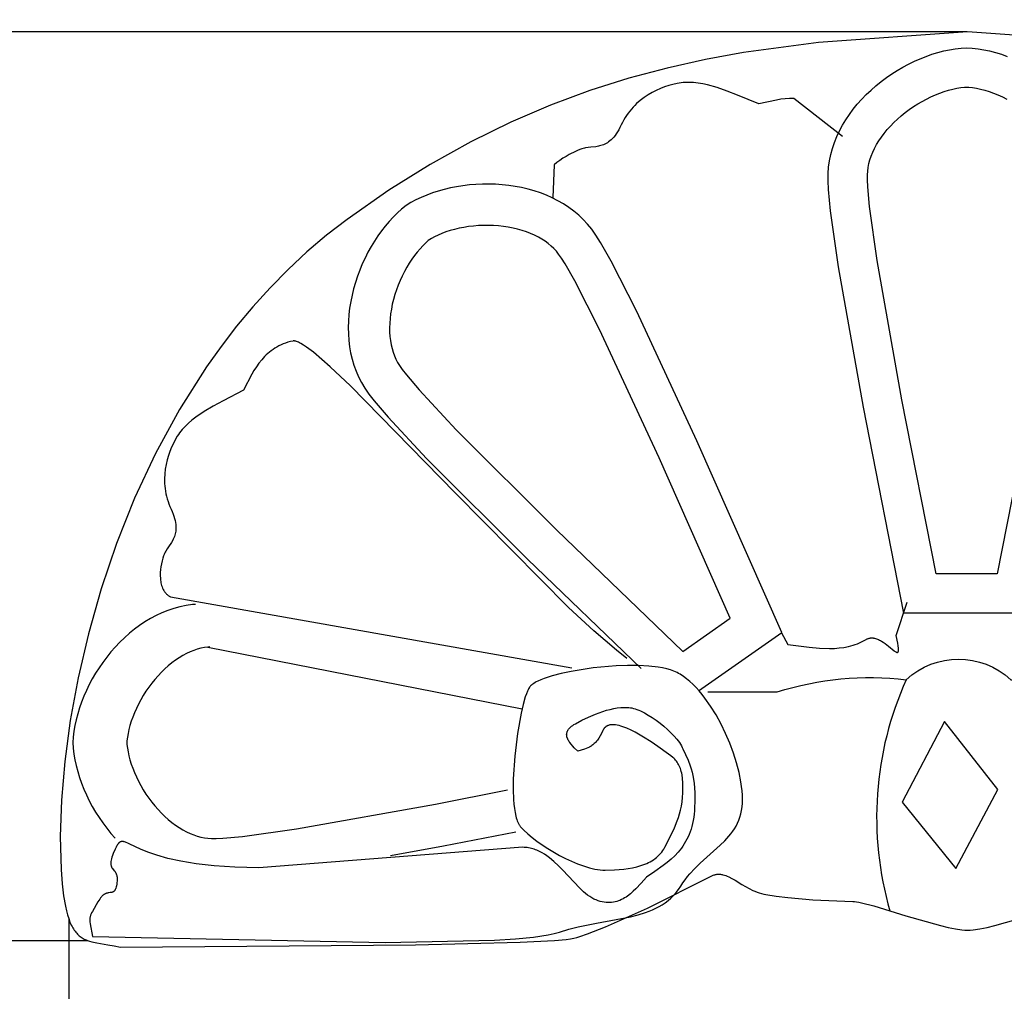
# Model space of a CAD drawing. Units: millimetres. Extents: x 0.015 to 0.405, y 0.015 to 0.282.
# Drawn here: x 0.14 to 0.208, y 0.134 to 0.201 of the extents above; entities that cross this region are included whole.
import ezdxf

# ---------------------------------------------------------------- set-up
doc = ezdxf.new("R2010")
doc.units = ezdxf.units.MM
doc.layers.add('Dimensione', color=150, linetype='Continuous')
doc.layers.add('Eurostyl', color=7, linetype='Continuous', true_color=0xe0578f)
doc.styles.add('ROMANS', font='romans')
doc.dimstyles.new('Bovelacci', dxfattribs={"dimscale": 0.001, "dimtxt": 3, "dimasz": 1.5, "dimexe": 0.18, "dimexo": 0.0625, "dimgap": 2, "dimtad": 0, "dimtih": 1, "dimtoh": 1, "dimzin": 0, "dimdsep": 46, "dimtxsty": 'ROMANS', "dimblk": 'ARCHTICK', "dimcen": 0, "dimclrd": 5, "dimclre": 5, "dimclrt": 4, "dimadec": 0, "dimazin": 0, "dimtfac": 1, "dimtofl": 0, "dimtmove": 2, "dimatfit": 3, "dimfxl": 0, "dimtolj": 1, "dimtzin": 0, "dimarcsym": 0})

# ---------------------------------------------------------------- blocks, each defined once
blk = doc.blocks.new('_ArchTick')
at = {"color": 0, "linetype": 'ByBlock', "const_width": 0.15}
blk.add_lwpolyline([(-0.5, -0.5), (0.5, 0.5)], dxfattribs=at)
blk = doc.blocks.new('*D4')
at = {"layer": 'Defpoints', "color": 0}
for p in [(0.049657, 0.200486), (0.205468, 0.200486), (0.144539, 0.137484)]:
    blk.add_point(p, dxfattribs=at)
at = {"layer": 'Dimensione', "color": 5, "lineweight": -2}
for p, q in [((0.205405, 0.200486), (0.049477, 0.200486)), ((0.049657, 0.200486), (0.049657, 0.172485)), ((0.049657, 0.137484), (0.049657, 0.165485)), ((0.144477, 0.137484), (0.049477, 0.137484))]:
    blk.add_line(p, q, dxfattribs=at)
at = {"layer": 'Dimensione', "color": 5, "lineweight": -2, "xscale": 0.0015, "yscale": 0.0015, "zscale": 0.0015}
for p, rotation in [((0.049657, 0.200486), 90), ((0.049657, 0.137484), 270)]:
    blk.add_blockref('_ArchTick', p, dxfattribs=dict(at, rotation=rotation))
at = {"layer": 'Dimensione', "color": 4, "insert": (0.049657, 0.168985), "char_height": 0.003, "attachment_point": 5, "style": 'ROMANS'}
blk.add_mtext('\\A1;13 cm', dxfattribs=at)
blk = doc.blocks.new('*D8')
at = {"layer": 'Defpoints', "color": 0}
for p in [(0.14317, 0.13902), (0.267765, 0.13902), (0.14317, 0.096675)]:
    blk.add_point(p, dxfattribs=at)
at = {"layer": 'Dimensione', "color": 5, "lineweight": -2}
for p, q in [((0.14317, 0.138957), (0.14317, 0.096495)), ((0.267765, 0.138957), (0.267765, 0.096495)), ((0.14317, 0.096675), (0.194039, 0.096675)), ((0.267765, 0.096675), (0.216896, 0.096675))]:
    blk.add_line(p, q, dxfattribs=at)
at = {"layer": 'Dimensione', "color": 5, "lineweight": -2, "xscale": 0.0015, "yscale": 0.0015, "zscale": 0.0015, "rotation": 180}
blk.add_blockref('_ArchTick', (0.14317, 0.096675), dxfattribs=at)
at = {"layer": 'Dimensione', "color": 5, "lineweight": -2, "xscale": 0.0015, "yscale": 0.0015, "zscale": 0.0015}
blk.add_blockref('_ArchTick', (0.267765, 0.096675), dxfattribs=at)
at = {"layer": 'Dimensione', "color": 4, "insert": (0.205468, 0.096675), "char_height": 0.003, "attachment_point": 5, "style": 'ROMANS'}
blk.add_mtext('\\A1;23,5 cm', dxfattribs=at)

msp = doc.modelspace()

# ---------------------------------------------------------------- linework, layer by layer
at = {"layer": 'Eurostyl', "color": 2}
msp.add_line((0.152817, 0.15784), (0.174595, 0.153567), dxfattribs=at)
for points in [[(0.215792, 0.199725), (0.205468, 0.200486), (0.195143, 0.199725), (0.189927, 0.199034), (0.187297, 0.198555), (0.184648, 0.197968), (0.181977, 0.197256), (0.179283, 0.196405), (0.176562, 0.195397), (0.173812, 0.194218), (0.17103, 0.192853), (0.168213, 0.191284), (0.165359, 0.189499), (0.162465, 0.187479), (0.161039, 0.186378), (0.159674, 0.185218), (0.158369, 0.184004), (0.157124, 0.182739), (0.155938, 0.181427), (0.154809, 0.180073), (0.153736, 0.178679), (0.15272, 0.17725), (0.15085, 0.174302), (0.149193, 0.171259), (0.14774, 0.168153), (0.146484, 0.165014), (0.145417, 0.161873), (0.144533, 0.158761), (0.143824, 0.155709), (0.143282, 0.152747), (0.142899, 0.149908), (0.142669, 0.147221), (0.142585, 0.144718), (0.142637, 0.142429), (0.142717, 0.141441), (0.142819, 0.140594), (0.142943, 0.139877), (0.143013, 0.139564), (0.143089, 0.139278), (0.14317, 0.13902), (0.143258, 0.138786), (0.143351, 0.138576), (0.1434, 0.13848), (0.14345, 0.138389), (0.143502, 0.138303), (0.143555, 0.138222), (0.14361, 0.138146), (0.143666, 0.138074), (0.143724, 0.138007), (0.143783, 0.137945), (0.143844, 0.137886), (0.143906, 0.137831), (0.14397, 0.13778), (0.144036, 0.137733), (0.144103, 0.137688), (0.144171, 0.137647), (0.144242, 0.137609), (0.144313, 0.137574), (0.144387, 0.137541), (0.144462, 0.137511), (0.144617, 0.137457), (0.144778, 0.137411), (0.14512, 0.137335), (0.145886, 0.137208), (0.146309, 0.137133), (0.146761, 0.137036), (0.167194, 0.137205), (0.174455, 0.137382), (0.17683, 0.13751), (0.177638, 0.137586), (0.177939, 0.137627), (0.178064, 0.137649), (0.178169, 0.137671), (0.178375, 0.137723), (0.178604, 0.13779), (0.179125, 0.137965), (0.18037, 0.138451), (0.183285, 0.139753), (0.187687, 0.141953), (0.187739, 0.141982), (0.187791, 0.142007), (0.187842, 0.142028), (0.187893, 0.142047), (0.187945, 0.142063), (0.187996, 0.142076), (0.188047, 0.142087), (0.188098, 0.142094), (0.188149, 0.142099), (0.188199, 0.142102), (0.18825, 0.142102), (0.188301, 0.142099), (0.188352, 0.142094), (0.188403, 0.142088), (0.188454, 0.142079), (0.188505, 0.142067), (0.188607, 0.142039), (0.18871, 0.142004), (0.188814, 0.141962), (0.188919, 0.141914), (0.189133, 0.141803), (0.189352, 0.141676), (0.189815, 0.141393), (0.190319, 0.141106), (0.19059, 0.140974), (0.19073, 0.140913), (0.190875, 0.140856), (0.191023, 0.140804), (0.191176, 0.140758), (0.191333, 0.140718), (0.191494, 0.140684), (0.192208, 0.140573), (0.193016, 0.140476), (0.194746, 0.140328), (0.197522, 0.140209), (0.197577, 0.140207), (0.197637, 0.140203), (0.197773, 0.140186), (0.197929, 0.14016), (0.198104, 0.140123), (0.198964, 0.139899), (0.201197, 0.139217), (0.203579, 0.138536), (0.204123, 0.138409), (0.204625, 0.138311), (0.205077, 0.138248), (0.20528, 0.138231), (0.205468, 0.138226), (0.205655, 0.138231), (0.205858, 0.138248), (0.20631, 0.138311), (0.206813, 0.138409), (0.207356, 0.138536), (0.209738, 0.139217)], [(0.209761, 0.160195), (0.201041, 0.160195), (0.198245, 0.174472), (0.196512, 0.184197), (0.195972, 0.188068), (0.195835, 0.18955), (0.195806, 0.190152), (0.195806, 0.190652), (0.195836, 0.191095), (0.195895, 0.191532), (0.195981, 0.191963), (0.196095, 0.192386), (0.196234, 0.192802), (0.196397, 0.19321), (0.196584, 0.19361), (0.196792, 0.194), (0.197022, 0.194381), (0.197271, 0.194752), (0.197539, 0.195112), (0.197824, 0.195461), (0.198126, 0.195799), (0.198442, 0.196125), (0.198773, 0.196438), (0.199116, 0.196739), (0.199471, 0.197026), (0.199837, 0.197299), (0.200212, 0.197557), (0.200594, 0.197801), (0.200984, 0.198029), (0.20138, 0.198241), (0.20178, 0.198436), (0.202184, 0.198615), (0.20259, 0.198776), (0.202998, 0.19892), (0.203405, 0.199045), (0.203811, 0.199151), (0.204215, 0.199237), (0.204615, 0.199304), (0.205011, 0.19935), (0.205401, 0.199376), (0.205791, 0.19935), (0.206187, 0.199304), (0.206587, 0.199237), (0.206991, 0.199151), (0.207397, 0.199045), (0.207804, 0.19892), (0.208212, 0.198776)], [(0.196787, 0.19321), (0.193424, 0.195865), (0.193122, 0.195858), (0.192818, 0.195835), (0.192515, 0.195798), (0.192211, 0.195748), (0.190992, 0.195479), (0.189527, 0.196093), (0.18881, 0.196369), (0.18811, 0.196608), (0.187435, 0.196796), (0.187107, 0.196868), (0.186788, 0.196922), (0.186478, 0.196958), (0.186177, 0.196974), (0.186031, 0.196973), (0.185887, 0.196967), (0.185746, 0.196955), (0.185608, 0.196937), (0.185331, 0.196889), (0.185048, 0.196826), (0.18476, 0.196748), (0.18447, 0.196655), (0.18418, 0.196546), (0.18389, 0.196419), (0.183604, 0.196274), (0.183322, 0.19611), (0.183047, 0.195927), (0.182781, 0.195723), (0.182524, 0.195497), (0.1824, 0.195376), (0.18228, 0.19525), (0.182162, 0.195117), (0.182049, 0.194979), (0.181939, 0.194835), (0.181834, 0.194685), (0.181733, 0.194528), (0.181636, 0.194366), (0.181544, 0.194196), (0.181458, 0.194021), (0.181373, 0.193849), (0.181288, 0.193692), (0.181203, 0.193547), (0.181116, 0.193415), (0.18103, 0.193295), (0.180943, 0.193186), (0.180855, 0.193089), (0.180767, 0.193001), (0.180679, 0.192923), (0.18059, 0.192854), (0.180502, 0.192793), (0.180413, 0.192739), (0.180324, 0.192693), (0.180234, 0.192653), (0.180145, 0.19262), (0.180056, 0.192591), (0.179966, 0.192567), (0.179877, 0.192547), (0.179698, 0.192516), (0.179344, 0.192475), (0.179169, 0.192455), (0.178995, 0.192429), (0.178909, 0.192412), (0.178823, 0.192392), (0.178738, 0.192368), (0.178654, 0.192339), (0.178475, 0.192268), (0.178281, 0.192182), (0.177858, 0.19197), (0.177638, 0.191846), (0.177419, 0.191712), (0.177205, 0.191567), (0.176999, 0.191413), (0.176807, 0.191252), (0.176712, 0.188983)], [(0.209884, 0.174971), (0.207523, 0.162915), (0.203279, 0.162915), (0.200918, 0.174971), (0.199198, 0.184624), (0.198674, 0.188381), (0.198548, 0.189741), (0.198525, 0.190218), (0.198525, 0.190561), (0.198543, 0.190822), (0.198578, 0.191082), (0.19863, 0.191342), (0.1987, 0.191603), (0.198788, 0.191865), (0.198893, 0.192129), (0.199016, 0.192393), (0.199157, 0.192656), (0.199316, 0.19292), (0.199492, 0.193181), (0.199684, 0.19344), (0.199893, 0.193695), (0.200116, 0.193945), (0.200354, 0.19419), (0.200604, 0.194427), (0.200867, 0.194657), (0.20114, 0.194878), (0.201423, 0.195089), (0.201714, 0.19529), (0.202011, 0.195479), (0.202314, 0.195656), (0.20262, 0.19582), (0.202928, 0.195971), (0.203237, 0.196107), (0.203544, 0.196229), (0.203848, 0.196336), (0.204147, 0.196428), (0.20444, 0.196505), (0.204724, 0.196565), (0.204997, 0.196611), (0.205258, 0.196642), (0.205401, 0.196651), (0.205544, 0.196642), (0.205805, 0.196611), (0.206078, 0.196565), (0.206362, 0.196505), (0.206654, 0.196428), (0.206954, 0.196336), (0.207258, 0.196229), (0.207565, 0.196107), (0.207874, 0.195971), (0.208182, 0.19582)], [(0.192594, 0.158841), (0.186696, 0.172139), (0.182536, 0.181099), (0.180759, 0.184579), (0.180021, 0.185872), (0.1797, 0.186382), (0.179413, 0.186791), (0.179134, 0.187137), (0.178835, 0.187462), (0.178517, 0.187765), (0.178182, 0.188047), (0.177829, 0.188308), (0.177461, 0.188548), (0.177079, 0.188769), (0.176685, 0.188969), (0.176278, 0.189149), (0.175861, 0.18931), (0.175435, 0.189451), (0.175001, 0.189574), (0.17456, 0.189678), (0.174114, 0.189763), (0.173663, 0.18983), (0.17321, 0.189879), (0.172755, 0.18991), (0.172299, 0.189924), (0.171843, 0.189921), (0.17139, 0.189901), (0.17094, 0.189864), (0.170494, 0.189811), (0.170054, 0.189742), (0.169621, 0.189656), (0.169196, 0.189556), (0.16878, 0.189439), (0.168374, 0.189308), (0.167981, 0.189162), (0.1676, 0.189001), (0.167234, 0.188826), (0.166883, 0.188637), (0.166549, 0.188435), (0.166244, 0.18819), (0.165947, 0.187925), (0.165657, 0.187641), (0.165376, 0.187338), (0.165104, 0.187018), (0.164842, 0.186682), (0.164591, 0.186331), (0.164351, 0.185966), (0.164122, 0.185588), (0.163907, 0.185198), (0.163704, 0.184798), (0.163516, 0.184387), (0.163342, 0.183968), (0.163183, 0.183542), (0.16304, 0.183108), (0.162914, 0.18267), (0.162805, 0.182227), (0.162714, 0.18178), (0.162641, 0.181332), (0.162588, 0.180882), (0.162555, 0.180432), (0.162542, 0.179984), (0.16255, 0.179537), (0.162581, 0.179093), (0.162634, 0.178654), (0.16271, 0.178219), (0.16281, 0.177792), (0.162935, 0.177371), (0.163085, 0.176959), (0.163261, 0.176557), (0.163464, 0.176165), (0.163694, 0.175785), (0.16398, 0.175375), (0.16435, 0.174899), (0.165312, 0.173763), (0.167974, 0.170903), (0.174972, 0.16393), (0.182835, 0.156358)], [(0.18185, 0.157057), (0.181136, 0.157617), (0.179555, 0.158971), (0.177806, 0.160589), (0.169947, 0.16852), (0.162701, 0.175937), (0.161296, 0.177267), (0.160136, 0.178268), (0.159661, 0.178627), (0.159452, 0.178767), (0.159263, 0.178881), (0.159176, 0.178928), (0.159095, 0.178967), (0.159018, 0.178999), (0.158947, 0.179024), (0.158914, 0.179034), (0.158882, 0.179041), (0.158851, 0.179047), (0.158822, 0.179051), (0.158794, 0.179053), (0.15878, 0.179053), (0.158767, 0.179053), (0.158755, 0.179053), (0.158742, 0.179051), (0.15873, 0.17905), (0.158719, 0.179048), (0.158539, 0.179006), (0.158366, 0.178958), (0.1582, 0.178905), (0.15804, 0.178845), (0.157887, 0.17878), (0.157739, 0.178709), (0.157597, 0.178634), (0.157461, 0.178553), (0.15733, 0.178468), (0.157204, 0.178378), (0.157083, 0.178283), (0.156966, 0.178185), (0.156855, 0.178082), (0.156747, 0.177976), (0.156543, 0.177753), (0.156353, 0.177517), (0.156176, 0.177269), (0.15601, 0.177013), (0.155852, 0.176748), (0.155275, 0.175641), (0.153863, 0.174914), (0.153191, 0.174542), (0.152558, 0.17416), (0.151979, 0.173763), (0.151714, 0.173558), (0.151467, 0.173349), (0.15124, 0.173134), (0.151035, 0.172914), (0.150941, 0.172801), (0.150854, 0.172687), (0.150772, 0.172572), (0.150697, 0.172454), (0.150556, 0.172211), (0.150422, 0.171953), (0.150297, 0.171683), (0.150182, 0.171402), (0.150079, 0.171109), (0.14999, 0.170805), (0.149917, 0.170493), (0.149862, 0.170172), (0.149825, 0.169843), (0.14981, 0.169508), (0.149818, 0.169166), (0.149831, 0.168994), (0.149851, 0.16882), (0.149877, 0.168645), (0.14991, 0.168469), (0.14995, 0.168293), (0.149997, 0.168115), (0.150052, 0.167937), (0.150114, 0.167759), (0.150185, 0.16758), (0.150263, 0.167401), (0.150341, 0.167225), (0.150407, 0.167059), (0.150463, 0.1669), (0.150508, 0.16675), (0.150544, 0.166606), (0.150572, 0.16647), (0.15059, 0.16634), (0.150601, 0.166216), (0.150604, 0.166098), (0.1506, 0.165986), (0.15059, 0.165879), (0.150573, 0.165776), (0.150552, 0.165678), (0.150525, 0.165584), (0.150493, 0.165494), (0.150458, 0.165407), (0.150419, 0.165323), (0.150377, 0.165242), (0.150286, 0.165086), (0.150089, 0.164788), (0.149991, 0.164641), (0.1499, 0.164491), (0.149857, 0.164414), (0.149818, 0.164335), (0.149782, 0.164254), (0.14975, 0.164171), (0.149692, 0.163995), (0.149641, 0.163809), (0.149596, 0.163613), (0.14956, 0.163411), (0.149533, 0.163206), (0.149517, 0.162998), (0.149512, 0.162791), (0.149521, 0.162586), (0.149531, 0.162485), (0.149545, 0.162386), (0.149562, 0.162289), (0.149584, 0.162194), (0.14961, 0.162101), (0.14964, 0.162011), (0.149675, 0.161924), (0.149715, 0.16184), (0.149759, 0.16176), (0.149784, 0.161721), (0.149809, 0.161684), (0.149836, 0.161647), (0.149864, 0.161611), (0.149893, 0.161577), (0.149924, 0.161543), (0.149956, 0.161511), (0.149989, 0.16148), (0.150024, 0.16145), (0.15006, 0.161422), (0.150098, 0.161394), (0.150137, 0.161368), (0.150178, 0.161344), (0.15022, 0.161321), (0.178039, 0.15639)], [(0.151963, 0.160795), (0.151741, 0.16078), (0.151304, 0.160721), (0.150873, 0.160635), (0.150449, 0.160521), (0.150033, 0.160382), (0.149625, 0.160219), (0.149226, 0.160032), (0.148836, 0.159824), (0.148455, 0.159594), (0.148084, 0.159345), (0.147724, 0.159077), (0.147374, 0.158792), (0.147036, 0.15849), (0.146711, 0.158174), (0.146397, 0.157843), (0.146097, 0.1575), (0.14581, 0.157145), (0.145537, 0.156779), (0.145279, 0.156404), (0.145035, 0.156022), (0.144807, 0.155632), (0.144595, 0.155236), (0.144399, 0.154836), (0.144221, 0.154432), (0.144059, 0.154026), (0.143916, 0.153618), (0.143791, 0.153211), (0.143685, 0.152805), (0.143598, 0.152401), (0.143532, 0.152001), (0.143485, 0.151605), (0.14346, 0.151215), (0.143485, 0.150825), (0.143532, 0.150429), (0.143598, 0.150029), (0.143685, 0.149625), (0.143791, 0.149219), (0.143916, 0.148812), (0.144059, 0.148404), (0.144221, 0.147998), (0.144399, 0.147594), (0.144595, 0.147194), (0.144807, 0.146798), (0.145035, 0.146409), (0.145279, 0.146026), (0.145537, 0.145651), (0.14581, 0.145286), (0.146097, 0.144931), (0.146397, 0.144587)], [(0.19258, 0.158834), (0.193011, 0.158016), (0.194475, 0.157824), (0.195192, 0.157763), (0.195892, 0.157743), (0.196233, 0.157752), (0.196568, 0.157778), (0.196895, 0.15782), (0.197214, 0.157882), (0.197371, 0.15792), (0.197524, 0.157964), (0.197676, 0.158014), (0.197825, 0.158069), (0.197972, 0.15813), (0.198115, 0.158198), (0.198256, 0.158272), (0.198395, 0.158352), (0.198429, 0.158372), (0.198463, 0.158391), (0.198498, 0.158407), (0.198532, 0.158421), (0.198567, 0.158434), (0.198601, 0.158445), (0.198636, 0.158454), (0.198671, 0.158461), (0.198706, 0.158467), (0.198741, 0.158471), (0.198776, 0.158474), (0.198811, 0.158475), (0.198845, 0.158475), (0.19888, 0.158474), (0.198915, 0.158471), (0.19895, 0.158467), (0.199019, 0.158454), (0.199089, 0.158437), (0.199157, 0.158416), (0.199226, 0.158391), (0.199294, 0.158362), (0.199361, 0.158329), (0.199428, 0.158294), (0.199493, 0.158256), (0.199622, 0.158174), (0.199747, 0.158085), (0.199982, 0.157901), (0.200372, 0.157581), (0.200411, 0.157553), (0.200448, 0.157528), (0.200483, 0.157507), (0.2005, 0.157499), (0.200516, 0.157491), (0.200531, 0.157485), (0.200546, 0.15748), (0.200553, 0.157477), (0.20056, 0.157476), (0.200566, 0.157474), (0.200573, 0.157473), (0.200579, 0.157472), (0.200586, 0.157472), (0.200592, 0.157472), (0.200598, 0.157472), (0.200603, 0.157473), (0.200606, 0.157473), (0.200609, 0.157474), (0.200611, 0.157475), (0.200614, 0.157475), (0.200617, 0.157476), (0.200619, 0.157477), (0.200622, 0.157478), (0.200624, 0.157479), (0.200627, 0.157481), (0.200629, 0.157482), (0.200631, 0.157483), (0.200634, 0.157485), (0.200636, 0.157487), (0.200638, 0.157488), (0.20064, 0.15749), (0.200642, 0.157492), (0.200644, 0.157494), (0.200646, 0.157496), (0.200648, 0.157499), (0.20065, 0.157501), (0.200654, 0.157506), (0.200657, 0.157511), (0.200661, 0.157517), (0.200664, 0.157524), (0.200667, 0.157531), (0.200669, 0.157538), (0.200672, 0.157545), (0.200674, 0.157554), (0.200676, 0.157562), (0.20068, 0.157581), (0.200683, 0.157602), (0.200685, 0.157624), (0.200686, 0.157649), (0.200686, 0.157705), (0.200682, 0.157769), (0.200663, 0.157925), (0.20063, 0.158119), (0.200515, 0.158636), (0.201282, 0.160955)], [(0.186818, 0.154796), (0.192594, 0.158841)], [(0.15294, 0.157848), (0.152817, 0.15784), (0.152572, 0.157807), (0.152327, 0.157758), (0.15208, 0.157692), (0.151831, 0.157608), (0.15158, 0.157508), (0.151328, 0.15739), (0.151075, 0.157255), (0.150822, 0.157102), (0.15057, 0.156933), (0.150319, 0.156747), (0.150073, 0.156545), (0.14983, 0.156329), (0.149592, 0.156098), (0.149361, 0.155854), (0.149138, 0.155599), (0.148922, 0.155332), (0.148717, 0.155057), (0.148521, 0.154773), (0.148337, 0.154483), (0.148164, 0.154188), (0.148004, 0.153889), (0.147857, 0.153589), (0.147724, 0.153289), (0.147606, 0.15299), (0.147502, 0.152695), (0.147413, 0.152405), (0.147339, 0.152122), (0.14728, 0.151848), (0.147236, 0.151586), (0.147207, 0.151337), (0.147199, 0.151215), (0.147207, 0.151093), (0.147236, 0.150844), (0.14728, 0.150582), (0.147339, 0.150308), (0.147413, 0.150026), (0.147502, 0.149735), (0.147606, 0.14944), (0.147724, 0.149141), (0.147857, 0.148841), (0.148004, 0.148541), (0.148164, 0.148242), (0.148337, 0.147947), (0.148521, 0.147657), (0.148717, 0.147374), (0.148922, 0.147098), (0.149138, 0.146832), (0.149361, 0.146576), (0.149592, 0.146332), (0.14983, 0.146101), (0.150073, 0.145885), (0.150319, 0.145683), (0.15057, 0.145497), (0.150822, 0.145328), (0.151075, 0.145175), (0.151328, 0.14504), (0.15158, 0.144922), (0.151831, 0.144822), (0.15208, 0.144739), (0.152327, 0.144672), (0.152572, 0.144623), (0.152817, 0.14459), (0.153063, 0.144574), (0.153392, 0.144574), (0.153859, 0.144596), (0.155208, 0.144721), (0.158955, 0.145244), (0.168601, 0.146962), (0.173591, 0.147939)], [(0.165462, 0.143403), (0.169144, 0.144059), (0.174159, 0.145041)]]:
    msp.add_lwpolyline(points, dxfattribs=at)
for points in [[(0.189022, 0.159834), (0.184089, 0.170956), (0.179963, 0.179845), (0.17824, 0.183218), (0.177567, 0.184399), (0.177315, 0.184797), (0.177123, 0.185071), (0.176965, 0.185268), (0.176794, 0.185454), (0.176608, 0.185631), (0.176408, 0.185799), (0.176193, 0.185958), (0.175962, 0.186109), (0.175717, 0.18625), (0.175456, 0.186382), (0.175182, 0.186504), (0.174895, 0.186615), (0.174595, 0.186715), (0.174284, 0.186802), (0.173963, 0.186878), (0.173634, 0.186941), (0.173299, 0.186991), (0.172957, 0.187027), (0.172612, 0.187051), (0.172265, 0.187062), (0.171917, 0.187059), (0.17157, 0.187044), (0.171226, 0.187016), (0.170887, 0.186975), (0.170553, 0.186923), (0.170227, 0.186859), (0.169911, 0.186784), (0.169606, 0.186698), (0.169314, 0.186604), (0.169036, 0.186501), (0.168774, 0.18639), (0.168531, 0.186274), (0.168306, 0.186153), (0.168194, 0.186085), (0.168093, 0.186004), (0.167902, 0.185834), (0.167709, 0.185644), (0.167516, 0.185436), (0.167324, 0.185211), (0.167135, 0.184968), (0.166951, 0.184711), (0.166772, 0.184439), (0.166601, 0.184155), (0.166437, 0.18386), (0.166283, 0.183554), (0.166139, 0.183241), (0.166006, 0.18292), (0.165884, 0.182594), (0.165775, 0.182264), (0.16568, 0.181932), (0.165598, 0.181598), (0.16553, 0.181266), (0.165476, 0.180935), (0.165438, 0.180608), (0.165414, 0.180286), (0.165405, 0.17997), (0.165411, 0.179662), (0.165431, 0.179363), (0.165466, 0.179073), (0.165515, 0.178794), (0.165578, 0.178526), (0.165654, 0.178269), (0.165744, 0.178023), (0.165846, 0.177789), (0.165962, 0.177564), (0.166093, 0.177348), (0.166285, 0.177074), (0.166574, 0.176701), (0.167452, 0.175665), (0.170033, 0.172892), (0.176975, 0.165974), (0.185739, 0.157535)], [(0.144817, 0.137776), (0.165101, 0.13737), (0.172678, 0.13752), (0.174131, 0.137618), (0.175376, 0.137745), (0.176396, 0.137902), (0.176817, 0.137994), (0.177176, 0.138093), (0.177828, 0.138284), (0.178475, 0.138444), (0.179739, 0.138701), (0.182094, 0.139144), (0.182632, 0.13928), (0.183147, 0.139439), (0.183394, 0.13953), (0.183634, 0.139629), (0.183866, 0.139737), (0.184091, 0.139856), (0.184309, 0.139985), (0.184518, 0.140126), (0.184718, 0.140279), (0.18491, 0.140446), (0.185093, 0.140628), (0.185266, 0.140824), (0.18543, 0.141037), (0.185584, 0.141266), (0.185735, 0.141498), (0.185893, 0.141719), (0.186056, 0.141929), (0.186223, 0.14213), (0.186568, 0.142506), (0.186922, 0.142855), (0.18832, 0.144101), (0.188637, 0.14441), (0.188787, 0.144569), (0.18893, 0.144731), (0.189065, 0.144898), (0.189193, 0.145071), (0.189311, 0.145251), (0.18942, 0.145437), (0.189519, 0.145632), (0.189607, 0.145836), (0.189683, 0.146049), (0.189747, 0.146273), (0.189798, 0.146509), (0.189836, 0.146757), (0.189859, 0.147018), (0.189866, 0.147294), (0.18986, 0.147582), (0.189839, 0.14788), (0.189806, 0.148187), (0.18976, 0.148502), (0.189631, 0.149151), (0.189457, 0.149819), (0.189242, 0.150498), (0.188988, 0.151178), (0.188699, 0.151851), (0.188379, 0.152508), (0.188031, 0.153142), (0.187659, 0.153742), (0.187266, 0.154302), (0.187062, 0.154563), (0.186855, 0.154811), (0.186644, 0.155044), (0.18643, 0.155262), (0.186214, 0.155462), (0.185995, 0.155645), (0.185775, 0.155809), (0.185553, 0.155953), (0.185442, 0.156017), (0.185331, 0.156076), (0.185219, 0.156129), (0.185108, 0.156177), (0.184993, 0.15622), (0.184872, 0.15626), (0.184612, 0.156333), (0.18433, 0.156396), (0.184028, 0.156448), (0.18337, 0.156523), (0.182654, 0.156561), (0.181895, 0.156564), (0.181109, 0.156536), (0.179516, 0.156395), (0.177997, 0.156156), (0.177304, 0.156008), (0.176676, 0.155842), (0.176127, 0.155663), (0.175888, 0.155568), (0.175674, 0.155472), (0.175577, 0.155423), (0.175488, 0.155373), (0.175406, 0.155323), (0.175331, 0.155272), (0.175264, 0.155221), (0.175234, 0.155196), (0.175206, 0.15517), (0.17518, 0.155144), (0.175156, 0.155118), (0.175134, 0.155092), (0.175114, 0.155066), (0.175096, 0.155039), (0.175077, 0.15501), (0.175039, 0.154944), (0.175002, 0.154871), (0.174964, 0.154789), (0.174889, 0.154601), (0.174814, 0.154384), (0.174666, 0.15387), (0.174524, 0.153264), (0.174272, 0.151851), (0.174083, 0.150288), (0.173983, 0.148717), (0.173975, 0.147973), (0.173999, 0.147281), (0.174024, 0.14696), (0.174058, 0.146659), (0.174102, 0.14638), (0.174156, 0.146125), (0.174187, 0.146007), (0.17422, 0.145896), (0.174256, 0.145792), (0.174295, 0.145696), (0.174337, 0.145607), (0.174359, 0.145566), (0.174382, 0.145526), (0.174405, 0.145489), (0.174429, 0.145454), (0.174454, 0.145421), (0.17448, 0.14539), (0.174589, 0.14527), (0.174709, 0.145147), (0.174979, 0.144896), (0.175284, 0.144641), (0.17562, 0.144384), (0.175982, 0.144129), (0.176365, 0.143879), (0.177176, 0.143407), (0.177596, 0.143192), (0.178018, 0.142995), (0.178438, 0.14282), (0.178852, 0.142669), (0.179254, 0.142546), (0.17945, 0.142496), (0.179641, 0.142454), (0.179827, 0.14242), (0.180008, 0.142396), (0.180182, 0.142381), (0.180349, 0.142376), (0.181001, 0.142392), (0.18164, 0.142446), (0.181951, 0.142489), (0.182253, 0.142543), (0.182546, 0.142612), (0.182827, 0.142693), (0.183096, 0.14279), (0.183225, 0.142845), (0.183349, 0.142903), (0.18347, 0.142965), (0.183587, 0.143032), (0.183699, 0.143103), (0.183806, 0.143179), (0.183909, 0.14326), (0.184006, 0.143345), (0.184099, 0.143435), (0.184185, 0.14353), (0.184266, 0.14363), (0.184341, 0.143736), (0.18441, 0.143846), (0.184473, 0.143962), (0.184939, 0.144875), (0.185154, 0.145323), (0.185346, 0.145787), (0.185431, 0.146029), (0.185508, 0.14628), (0.185576, 0.146542), (0.185633, 0.146818), (0.185679, 0.147108), (0.185714, 0.147415), (0.185735, 0.147741), (0.185742, 0.148087), (0.185735, 0.148424), (0.185713, 0.148723), (0.185676, 0.148989), (0.185653, 0.14911), (0.185626, 0.149224), (0.185595, 0.149332), (0.185561, 0.149433), (0.185524, 0.149528), (0.185483, 0.149618), (0.185439, 0.149702), (0.185391, 0.149782), (0.18534, 0.149858), (0.185286, 0.149931), (0.185229, 0.15), (0.185168, 0.150066), (0.185104, 0.15013), (0.185037, 0.150192), (0.184894, 0.150312), (0.184738, 0.150429), (0.183997, 0.150942), (0.183534, 0.151263), (0.183001, 0.151606), (0.18243, 0.151935), (0.182141, 0.152082), (0.181856, 0.152211), (0.181578, 0.152318), (0.181443, 0.152362), (0.181311, 0.152398), (0.181184, 0.152427), (0.18106, 0.152447), (0.181001, 0.152453), (0.180942, 0.152458), (0.180885, 0.152459), (0.18083, 0.152459), (0.180776, 0.152456), (0.180723, 0.15245), (0.180672, 0.152441), (0.180623, 0.15243), (0.180576, 0.152416), (0.180553, 0.152408), (0.18053, 0.152399), (0.180508, 0.152389), (0.180487, 0.152379), (0.180466, 0.152368), (0.180445, 0.152356), (0.180425, 0.152343), (0.180405, 0.15233), (0.180386, 0.152315), (0.180368, 0.1523), (0.18035, 0.152284), (0.180332, 0.152268), (0.180316, 0.15225), (0.180299, 0.152232), (0.180284, 0.152212), (0.180268, 0.152192), (0.180254, 0.152171), (0.18024, 0.152149), (0.180227, 0.152126), (0.180214, 0.152103), (0.18019, 0.152052), (0.180099, 0.151855), (0.180005, 0.151679), (0.179907, 0.151522), (0.179857, 0.15145), (0.179806, 0.151383), (0.179755, 0.15132), (0.179703, 0.151261), (0.17965, 0.151206), (0.179596, 0.151155), (0.179542, 0.151107), (0.179488, 0.151062), (0.179433, 0.15102), (0.179377, 0.150982), (0.179321, 0.150946), (0.179265, 0.150913), (0.179151, 0.150853), (0.179035, 0.150802), (0.178919, 0.150759), (0.178683, 0.150686), (0.178445, 0.150625), (0.178211, 0.150863), (0.1781, 0.150982), (0.177997, 0.151101), (0.177904, 0.15122), (0.177862, 0.151279), (0.177824, 0.151339), (0.177789, 0.151398), (0.177759, 0.151458), (0.177733, 0.151517), (0.177722, 0.151547), (0.177712, 0.151576), (0.177703, 0.151606), (0.177696, 0.151636), (0.17769, 0.151666), (0.177685, 0.151695), (0.177682, 0.151725), (0.17768, 0.151755), (0.17768, 0.151785), (0.177682, 0.151814), (0.177685, 0.151844), (0.177689, 0.151874), (0.177696, 0.151904), (0.177704, 0.151933), (0.177714, 0.151963), (0.177725, 0.151993), (0.177739, 0.152023), (0.177754, 0.152052), (0.177771, 0.152082), (0.17779, 0.152112), (0.177811, 0.152142), (0.177835, 0.152171), (0.17786, 0.152201), (0.177887, 0.152231), (0.177917, 0.152261), (0.177949, 0.15229), (0.178019, 0.15235), (0.178099, 0.152409), (0.178188, 0.152469), (0.178287, 0.152528), (0.178724, 0.152765), (0.179194, 0.152992), (0.179687, 0.1532), (0.18019, 0.153381), (0.180443, 0.153458), (0.180694, 0.153524), (0.180942, 0.153579), (0.181187, 0.153621), (0.181425, 0.153649), (0.181657, 0.153662), (0.18177, 0.153663), (0.18188, 0.153659), (0.181988, 0.153651), (0.182094, 0.153639), (0.182201, 0.15362), (0.182313, 0.153593), (0.182429, 0.153558), (0.18255, 0.153516), (0.182674, 0.153467), (0.182802, 0.153411), (0.183065, 0.153282), (0.183336, 0.15313), (0.183611, 0.152958), (0.183885, 0.15277), (0.184156, 0.152568), (0.184419, 0.152355), (0.184671, 0.152133), (0.184909, 0.151906), (0.185127, 0.151676), (0.185324, 0.151446), (0.185413, 0.151331), (0.185494, 0.151218), (0.185569, 0.151107), (0.185635, 0.150997), (0.185693, 0.150889), (0.185742, 0.150783), (0.186089, 0.150003), (0.186244, 0.149609), (0.186314, 0.1494), (0.186377, 0.149177), (0.186432, 0.148938), (0.18648, 0.148678), (0.186517, 0.148395), (0.186545, 0.148084), (0.186562, 0.147743), (0.186566, 0.147368), (0.186535, 0.1465), (0.186516, 0.146267), (0.186489, 0.146042), (0.186454, 0.145825), (0.186412, 0.145616), (0.186362, 0.145415), (0.186305, 0.145222), (0.186241, 0.145035), (0.186171, 0.144856), (0.186094, 0.144683), (0.186012, 0.144517), (0.185924, 0.144356), (0.18583, 0.144201), (0.185731, 0.144052), (0.185627, 0.143908), (0.185518, 0.14377), (0.185405, 0.143635), (0.185167, 0.14338), (0.184913, 0.14314), (0.184648, 0.142913), (0.184372, 0.142697), (0.183796, 0.14229), (0.183204, 0.1419), (0.182846, 0.141487), (0.18248, 0.141095), (0.182293, 0.140913), (0.1821, 0.140743), (0.181902, 0.140589), (0.1818, 0.140519), (0.181697, 0.140453), (0.181592, 0.140392), (0.181485, 0.140337), (0.181376, 0.140288), (0.181265, 0.140244), (0.181151, 0.140207), (0.181035, 0.140177), (0.180916, 0.140154), (0.180795, 0.140138), (0.180671, 0.14013), (0.180544, 0.14013), (0.180414, 0.140138), (0.180281, 0.140155), (0.180144, 0.14018), (0.180005, 0.140215), (0.179861, 0.14026), (0.179714, 0.140314), (0.17964, 0.140346), (0.179567, 0.14038), (0.179493, 0.140418), (0.17942, 0.14046), (0.179276, 0.140551), (0.179132, 0.140653), (0.178989, 0.140765), (0.178847, 0.140886), (0.178564, 0.141152), (0.177414, 0.142376), (0.177113, 0.142683), (0.176802, 0.142975), (0.17648, 0.143244), (0.176315, 0.143367), (0.176145, 0.143482), (0.175972, 0.143586), (0.175796, 0.14368), (0.175614, 0.143762), (0.175522, 0.143799), (0.175429, 0.143832), (0.175335, 0.143861), (0.175239, 0.143887), (0.175142, 0.14391), (0.175044, 0.143928), (0.174945, 0.143943), (0.174844, 0.143954), (0.174742, 0.14396), (0.174638, 0.143962), (0.15634, 0.142546), (0.154688, 0.14258), (0.153247, 0.142673), (0.152001, 0.142814), (0.150933, 0.142992), (0.150028, 0.143194), (0.14927, 0.143411), (0.148645, 0.14363), (0.148136, 0.14384), (0.147405, 0.144187), (0.147271, 0.14425), (0.147152, 0.144301), (0.147097, 0.144322), (0.147046, 0.144339), (0.146998, 0.144352), (0.146975, 0.144357), (0.146952, 0.144361), (0.14693, 0.144364), (0.146909, 0.144366), (0.146888, 0.144367), (0.146868, 0.144367), (0.146848, 0.144365), (0.146829, 0.144363), (0.14681, 0.144359), (0.146791, 0.144354), (0.146773, 0.144348), (0.146755, 0.144341), (0.146738, 0.144333), (0.14672, 0.144323), (0.146703, 0.144312), (0.146686, 0.144299), (0.14667, 0.144286), (0.146653, 0.144271), (0.146637, 0.144254), (0.14662, 0.144236), (0.146604, 0.144217), (0.146588, 0.144196), (0.146555, 0.14415), (0.146522, 0.144098), (0.146489, 0.144039), (0.146454, 0.143974), (0.146383, 0.143824), (0.146255, 0.143525), (0.146207, 0.143395), (0.146167, 0.143276), (0.146136, 0.143169), (0.146114, 0.143072), (0.146099, 0.142985), (0.146094, 0.142944), (0.146091, 0.142906), (0.146089, 0.142869), (0.146089, 0.142835), (0.14609, 0.142802), (0.146093, 0.142771), (0.146097, 0.142741), (0.146103, 0.142713), (0.146109, 0.142687), (0.146117, 0.142661), (0.146125, 0.142637), (0.146135, 0.142614), (0.146146, 0.142591), (0.146157, 0.14257), (0.146169, 0.142549), (0.146182, 0.142529), (0.146209, 0.142491), (0.146331, 0.142343), (0.146362, 0.142303), (0.146392, 0.142261), (0.14642, 0.142215), (0.146434, 0.14219), (0.146447, 0.142165), (0.146459, 0.142138), (0.14647, 0.14211), (0.146481, 0.14208), (0.14649, 0.142049), (0.146499, 0.142016), (0.146507, 0.141981), (0.146513, 0.141944), (0.146519, 0.141906), (0.146523, 0.141865), (0.146526, 0.141822), (0.146527, 0.14173), (0.146523, 0.141627), (0.146511, 0.141514), (0.146495, 0.141402), (0.146478, 0.141303), (0.146458, 0.141217), (0.146437, 0.141142), (0.146425, 0.141108), (0.146413, 0.141077), (0.146401, 0.141049), (0.146388, 0.141023), (0.146375, 0.140999), (0.146361, 0.140977), (0.146347, 0.140957), (0.146332, 0.14094), (0.146317, 0.140924), (0.14631, 0.140916), (0.146302, 0.140909), (0.146294, 0.140903), (0.146286, 0.140896), (0.146278, 0.140891), (0.14627, 0.140885), (0.146253, 0.140875), (0.146236, 0.140866), (0.146218, 0.140859), (0.146201, 0.140852), (0.146182, 0.140846), (0.146164, 0.140842), (0.146125, 0.140834), (0.146043, 0.140823), (0.145955, 0.140813), (0.145909, 0.140807), (0.145862, 0.140797), (0.145813, 0.140785), (0.145788, 0.140777), (0.145763, 0.140768), (0.145737, 0.140758), (0.145712, 0.140747), (0.145685, 0.140734), (0.145659, 0.140719), (0.145632, 0.140703), (0.145605, 0.140685), (0.145577, 0.140664), (0.14555, 0.140642), (0.145522, 0.140618), (0.145493, 0.140592), (0.145465, 0.140563), (0.145436, 0.140532), (0.145377, 0.140462), (0.145317, 0.14038), (0.145256, 0.140287), (0.145195, 0.140181), (0.144815, 0.139522), (0.144754, 0.139412), (0.144729, 0.139362), (0.144707, 0.139313), (0.144688, 0.139267), (0.144672, 0.13922), (0.144659, 0.139175), (0.144649, 0.139128), (0.144641, 0.139081), (0.144637, 0.139031), (0.144635, 0.138979), (0.144635, 0.138924), (0.144638, 0.138865), (0.144644, 0.138802), (0.144662, 0.138659)], [(0.204644, 0.142485), (0.20756, 0.147981), (0.203859, 0.152692), (0.200942, 0.147083)]]:
    msp.add_lwpolyline(points, close=True, dxfattribs=at)
for points in [[(0.187462, 0.154731), (0.192259, 0.154731, -0.107821), (0.201208, 0.155574, -0.394673), (0.20846, 0.155574, -0.036782), (0.217949, 0.154725, 0.045975), (0.223926, 0.154302, -14.174849)], [(0.201208, 0.155574, 0.178033), (0.200081, 0.139558, -3.889344)]]:
    msp.add_lwpolyline(points, format="xyb", dxfattribs=at)

# ---------------------------------------------------------------- dimensions: what is measured, and where the dimension line sits
at = {"layer": 'Dimensione'}
for base, p1, p2, angle, text, picture, middle in [((0.049657, 0.200486), (0.144539, 0.137484), (0.205468, 0.200486), 90, '13 cm', '*D4', (0.049657, 0.168985)), ((0.14317, 0.096675), (0.267765, 0.13902), (0.14317, 0.13902), 180, '23,5 cm', '*D8', (0.205468, 0.096675))]:
    dim = msp.add_linear_dim(base=base, p1=p1, p2=p2, angle=angle, text=text, dimstyle='Bovelacci', dxfattribs=at)
    dim.commit()
    dim.dimension.update_dxf_attribs({"geometry": picture, "text_midpoint": middle})

doc.saveas('drawing.dxf')
